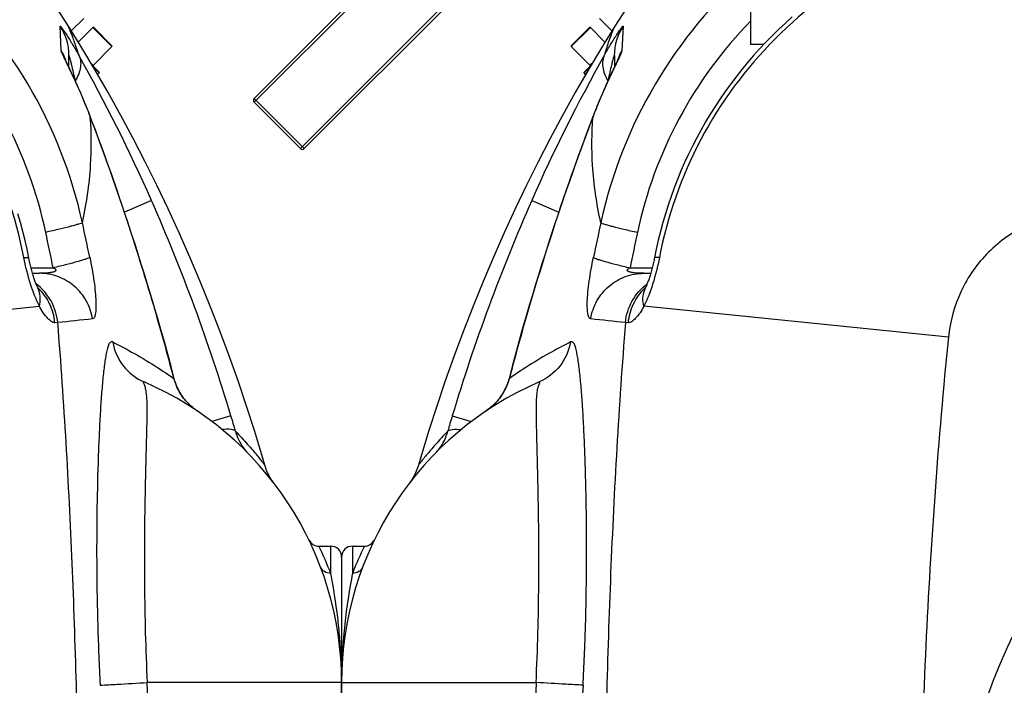
# Model space of a CAD drawing. Units: millimetres. Extents: x -491 to 9512, y 189 to 5142.
# Drawn here: x 2461 to 2822, y 1970 to 2214 of the extents above; entities that cross this region are included whole.
import ezdxf

# ---------------------------------------------------------------- set-up
doc = ezdxf.new("R2010")
doc.units = ezdxf.units.MM
doc.header["$LTSCALE"] = 10
doc.layers.add('BEZUGSACHSEN', color=7, linetype='Continuous')
doc.layers.add('RUNDUNGEN', color=7, linetype='Continuous')

# ---------------------------------------------------------------- blocks, each defined once
blk = doc.blocks.new('Bioreaktor-2-1 Oben')
at = {"color": 7, "linetype": 'Continuous'}
for p, q in [((-1518.74, 1428.89), (-1518.74, 1461.17)), ((-1569.62, 1433.9), (-1574.18, 1438.46)), ((-777.87, 1433.9), (-773.31, 1438.46)), ((-1572.18, 1429.75), (-1577.54, 1435.11)), ((-775.31, 1429.75), (-769.95, 1435.11)), ((-1577.65, 1421.22), (-1584.54, 1428.11)), ((-1513.98, 1428.89), (-1518.74, 1428.89)), ((-769.84, 1421.22), (-762.95, 1428.11)), ((-1579.27, 1417.89), (-1579.84, 1418.46)), ((-768.22, 1417.89), (-767.65, 1418.46))]:
    blk.add_line(p, q, dxfattribs=at)
for points in [[(-1568.54, 1435.65), (-1573.44, 1427.71), (-1578.32, 1419.54), (-1583.08, 1411.27), (-1587.73, 1402.92), (-1592.26, 1394.47), (-1596.68, 1385.93), (-1600.97, 1377.31), (-1605.14, 1368.6), (-1609.19, 1359.82), (-1613.1, 1350.96), (-1616.9, 1342.02), (-1620.56, 1333.02), (-1624.09, 1323.94), (-1627.48, 1314.8), (-1630.74, 1305.6), (-1633.87, 1296.34), (-1636.86, 1287.03), (-1639.7, 1277.66), (-1640.56, 1274.73)], [(-706.93, 1274.73), (-707.78, 1277.66), (-710.63, 1287.02), (-713.62, 1296.33), (-716.74, 1305.59), (-720, 1314.79), (-723.4, 1323.93), (-726.93, 1333.01), (-730.59, 1342.01), (-734.38, 1350.95), (-738.3, 1359.81), (-742.34, 1368.6), (-746.51, 1377.3), (-750.81, 1385.92), (-755.22, 1394.46), (-759.75, 1402.91), (-764.4, 1411.27), (-769.17, 1419.53), (-774.04, 1427.7), (-778.95, 1435.65)]]:
    blk.add_lwpolyline(points, dxfattribs=at)
at = {"layer": 'BEZUGSACHSEN', "color": 7, "linetype": 'Continuous'}
for p, q in [((-1664.74, 1245.03), (-1660.37, 1245.03)), ((-687.12, 1245.03), (-682.74, 1245.03)), ((-1668.74, 1186.77), (-1668.74, 1195.03)), ((-678.74, 1195.03), (-678.74, 1186.77))]:
    blk.add_line(p, q, dxfattribs=at)
at = {"layer": 'RUNDUNGEN', "color": 9, "linetype": 'Continuous'}
for p, q in [((-1625.85, 1482.68), (-1700.81, 1407.72)), ((-1683.84, 1390.75), (-1608.88, 1465.71)), ((-1577.54, 1435.11), (-1584.54, 1428.11)), ((-1565.54, 1435.67), (-1565.95, 1426.61)), ((-781.54, 1426.61), (-781.95, 1435.67)), ((-762.95, 1428.11), (-769.95, 1435.11)), ((-1567.45, 1423.11), (-1567.49, 1423.02)), ((-779.92, 1423.17), (-779.91, 1423.16)), ((-1577.65, 1420.65), (-1579.84, 1418.46)), ((-1577.65, 1421.22), (-1576.82, 1422.06)), ((-770.67, 1422.06), (-769.84, 1421.22)), ((-767.65, 1418.46), (-769.84, 1420.65)), ((-1700.81, 1409.14), (-1682.42, 1390.75)), ((-1576.55, 1402.52), (-1576.68, 1402.17)), ((-1576.58, 1402.18), (-1576.55, 1402.52)), ((-770.91, 1402.18), (-770.94, 1402.52)), ((-770.81, 1402.17), (-770.94, 1402.52)), ((-1599.03, 1371.74), (-1589.15, 1367.38)), ((-748.46, 1371.74), (-758.34, 1367.38)), ((-1562.96, 1347.02), (-1554.85, 1347.02)), ((-792.64, 1347.02), (-784.53, 1347.02)), ((-1599.83, 1333.2), (-1599.92, 1333.22)), ((-1446.24, 1321.62), (-1557.9, 1332.94)), ((-901.25, 1321.62), (-789.59, 1332.94)), ((-747.66, 1333.2), (-747.57, 1333.22)), ((-1563.6, 1326.93), (-1564.67, 1326.95)), ((-782.82, 1326.95), (-783.89, 1326.93)), ((-1607.24, 1306.45), (-1607.36, 1306.48)), ((-740.25, 1306.45), (-740.13, 1306.48)), ((-1610.91, 1299.14), (-1610.93, 1299.16)), ((-736.58, 1299.14), (-736.56, 1299.16)), ((-1628.17, 1292.78), (-1621.2, 1290.68)), ((-719.32, 1292.78), (-726.3, 1290.68)), ((-1664.74, 1245.03), (-1664.74, 1235.11)), ((-682.74, 1235.11), (-682.74, 1245.03)), ((-1668.74, 1195.03), (-1597.45, 1195.03)), ((-678.74, 1195.03), (-750.04, 1195.03))]:
    blk.add_line(p, q, dxfattribs=at)
at = {"layer": 'RUNDUNGEN', "color": 7, "linetype": 'Continuous'}
for p, q in [((-1700.81, 1409.14), (-1627.27, 1482.68)), ((-1682.42, 1390.75), (-1608.88, 1464.29)), ((-1574.18, 1438.46), (-1569.62, 1433.9)), ((-1584.54, 1428.39), (-1577.82, 1435.11)), ((-769.95, 1435.11), (-775.31, 1429.75)), ((-762.95, 1428.39), (-769.67, 1435.11)), ((-1584.54, 1428.11), (-1577.65, 1421.22)), ((-1568.74, 1424.82), (-1568.74, 1420.54)), ((-1567.76, 1422.63), (-1567.9, 1422.33)), ((-1567.66, 1422.87), (-1567.76, 1422.63)), ((-1567.6, 1423), (-1567.66, 1422.87)), ((-1567.56, 1423.08), (-1567.6, 1423)), ((-1567.54, 1423.13), (-1567.56, 1423.08)), ((-1567.53, 1423.15), (-1567.54, 1423.13)), ((-779.95, 1423.13), (-779.96, 1423.15)), ((-779.92, 1423.07), (-779.95, 1423.13)), ((-779.88, 1422.98), (-779.92, 1423.07)), ((-779.82, 1422.85), (-779.88, 1422.98)), ((-779.75, 1422.69), (-779.82, 1422.85)), ((-779.62, 1422.4), (-779.75, 1422.69)), ((-778.74, 1420.54), (-778.74, 1424.82)), ((-1579.84, 1418.75), (-1577.23, 1421.36)), ((-1569.04, 1419.93), (-1569.89, 1418.13)), ((-1568.14, 1421.83), (-1568.43, 1421.22)), ((-779.45, 1422.05), (-779.62, 1422.4)), ((-779.19, 1421.49), (-779.45, 1422.05)), ((-777.58, 1418.07), (-779.19, 1421.49)), ((-767.65, 1418.75), (-770.25, 1421.36)), ((-1579.84, 1418.46), (-1579.27, 1417.89)), ((-1571.01, 1415.72), (-1571.42, 1414.82)), ((-1570.62, 1416.56), (-1571.01, 1415.72)), ((-1570.12, 1417.63), (-1570.62, 1416.56)), ((-1569.89, 1418.13), (-1570.12, 1417.63)), ((-777.1, 1417.05), (-777.58, 1418.07)), ((-776.72, 1416.23), (-777.1, 1417.05)), ((-776.32, 1415.37), (-776.72, 1416.23)), ((-776.05, 1414.77), (-776.32, 1415.37)), ((-1572.57, 1412.25), (-1572.87, 1411.56)), ((-1572.27, 1412.92), (-1572.57, 1412.25)), ((-1571.98, 1413.57), (-1572.27, 1412.92)), ((-1571.7, 1414.21), (-1571.98, 1413.57)), ((-1571.42, 1414.82), (-1571.7, 1414.21)), ((-775.77, 1414.15), (-776.05, 1414.77)), ((-775.48, 1413.52), (-775.77, 1414.15)), ((-775.19, 1412.87), (-775.48, 1413.52)), ((-774.9, 1412.2), (-775.19, 1412.87)), ((-774.59, 1411.51), (-774.9, 1412.2)), ((-1574.13, 1408.64), (-1574.45, 1407.87)), ((-1573.81, 1409.39), (-1574.13, 1408.64)), ((-1573.49, 1410.13), (-1573.81, 1409.39)), ((-1573.18, 1410.85), (-1573.49, 1410.13)), ((-1572.87, 1411.56), (-1573.18, 1410.85)), ((-774.29, 1410.81), (-774.59, 1411.51)), ((-773.98, 1410.09), (-774.29, 1410.81)), ((-773.66, 1409.35), (-773.98, 1410.09)), ((-773.35, 1408.6), (-773.66, 1409.35)), ((-1683.84, 1390.75), (-1700.81, 1407.72)), ((-1576.58, 1402.53), (-1577.54, 1400.01)), ((-770.78, 1402.19), (-771.05, 1402.9)), ((-1557.9, 1345.03), (-1555.4, 1345.03)), ((-792.09, 1345.03), (-789.59, 1345.03)), ((-1642.81, 1269.71), (-1643.15, 1269.18)), ((-1668.74, 1241.03), (-1668.74, 1181.23)), ((-678.74, 1241.03), (-678.74, 1175.03))]:
    blk.add_line(p, q, dxfattribs=at)
for points in [[(-1503.53, 1438.98), (-1506.02, 1436.75), (-1508.45, 1434.47), (-1510.84, 1432.13), (-1513.18, 1429.74), (-1515.46, 1427.31), (-1517.69, 1424.83), (-1519.87, 1422.29), (-1522, 1419.72), (-1524.07, 1417.1), (-1526.08, 1414.43), (-1528.04, 1411.72), (-1529.94, 1408.97), (-1531.78, 1406.18), (-1533.56, 1403.36), (-1535.28, 1400.49), (-1536.94, 1397.59), (-1538.54, 1394.65), (-1540.07, 1391.68), (-1541.55, 1388.67), (-1542.95, 1385.64), (-1544.3, 1382.57), (-1545.58, 1379.47), (-1546.79, 1376.35), (-1547.94, 1373.2), (-1549.02, 1370.03), (-1550.03, 1366.83), (-1550.97, 1363.61), (-1551.85, 1360.38), (-1552.65, 1357.12), (-1553.39, 1353.84), (-1554.03, 1350.7)], [(-793.46, 1350.7), (-794.1, 1353.83), (-794.83, 1357.11), (-795.64, 1360.36), (-796.52, 1363.6), (-797.46, 1366.82)], [(-1568.43, 1421.22), (-1568.85, 1420.32), (-1569.04, 1419.93)], [(-1567.9, 1422.33), (-1568.08, 1421.96), (-1568.14, 1421.83)], [(-771.05, 1402.9), (-771.22, 1403.33), (-771.39, 1403.76), (-771.55, 1404.19), (-771.72, 1404.61), (-771.88, 1405.02), (-772.05, 1405.43), (-772.21, 1405.84), (-772.38, 1406.25), (-772.54, 1406.65), (-772.7, 1407.05), (-772.86, 1407.44), (-773.03, 1407.83), (-773.35, 1408.6)], [(-1574.45, 1407.87), (-1574.61, 1407.47), (-1574.77, 1407.08), (-1574.94, 1406.68), (-1575.1, 1406.28), (-1575.27, 1405.87), (-1575.43, 1405.46), (-1575.6, 1405.05), (-1575.76, 1404.63), (-1575.93, 1404.21), (-1576.1, 1403.78), (-1576.26, 1403.35), (-1576.43, 1402.92), (-1576.58, 1402.53)], [(-747.57, 1333.22), (-748.7, 1337.02), (-749.87, 1340.9), (-751.04, 1344.71), (-752.2, 1348.43), (-753.35, 1352.08), (-754.49, 1355.65), (-755.62, 1359.15), (-756.74, 1362.57), (-757.84, 1365.91), (-758.94, 1369.18), (-760.02, 1372.37), (-761.09, 1375.48), (-762.15, 1378.51), (-763.18, 1381.47), (-764.21, 1384.35), (-765.21, 1387.16), (-766.2, 1389.88), (-767.17, 1392.53), (-768.12, 1395.1), (-769.04, 1397.59), (-769.95, 1399.99), (-770.78, 1402.19)], [(-1577.54, 1400.01), (-1578.44, 1397.6), (-1579.37, 1395.11), (-1580.32, 1392.54), (-1581.29, 1389.9), (-1582.27, 1387.17), (-1583.28, 1384.37), (-1584.3, 1381.49), (-1585.34, 1378.53), (-1586.39, 1375.49), (-1587.46, 1372.38), (-1588.55, 1369.19), (-1589.64, 1365.92), (-1590.75, 1362.58), (-1591.87, 1359.16), (-1593, 1355.67), (-1594.14, 1352.09), (-1595.29, 1348.45), (-1596.45, 1344.72), (-1597.61, 1340.92), (-1598.79, 1337.04), (-1599.92, 1333.22)], [(-1554.03, 1350.7), (-1554.08, 1350.43), (-1554.18, 1349.93), (-1554.29, 1349.43), (-1554.39, 1348.93), (-1554.51, 1348.44), (-1554.62, 1347.95), (-1554.74, 1347.46), (-1554.86, 1346.98), (-1554.99, 1346.51), (-1555.11, 1346.04), (-1555.24, 1345.58), (-1555.37, 1345.13), (-1555.5, 1344.69), (-1555.63, 1344.26), (-1555.76, 1343.84), (-1555.89, 1343.44), (-1556.02, 1343.05), (-1556.15, 1342.67), (-1556.28, 1342.3), (-1556.41, 1341.96), (-1556.53, 1341.63), (-1556.65, 1341.31), (-1556.77, 1341.01), (-1556.88, 1340.73), (-1556.99, 1340.47), (-1557.09, 1340.22), (-1557.19, 1339.99), (-1557.29, 1339.78), (-1557.37, 1339.59), (-1557.41, 1339.51)], [(-790.08, 1339.51), (-790.11, 1339.58), (-790.2, 1339.77), (-790.29, 1339.98), (-790.39, 1340.21), (-790.5, 1340.45), (-790.61, 1340.72), (-790.72, 1341), (-790.83, 1341.3), (-790.95, 1341.61), (-791.08, 1341.94), (-791.2, 1342.29), (-791.33, 1342.65), (-791.46, 1343.03), (-791.59, 1343.42), (-791.72, 1343.83), (-791.85, 1344.24), (-791.99, 1344.67), (-792.12, 1345.11), (-792.24, 1345.56), (-792.37, 1346.02), (-792.5, 1346.49), (-792.62, 1346.96), (-792.74, 1347.44), (-792.86, 1347.93), (-792.98, 1348.42), (-793.09, 1348.91), (-793.2, 1349.41), (-793.3, 1349.91), (-793.41, 1350.41), (-793.46, 1350.7)], [(-1557.41, 1339.51), (-1557.44, 1339.44), (-1557.51, 1339.3), (-1557.57, 1339.17), (-1557.63, 1339.07), (-1557.67, 1338.98), (-1557.71, 1338.9), (-1557.75, 1338.84), (-1557.77, 1338.8), (-1557.79, 1338.77), (-1557.8, 1338.76)], [(-789.69, 1338.76), (-789.69, 1338.75), (-789.69, 1338.75), (-789.7, 1338.77), (-789.72, 1338.8), (-789.74, 1338.84), (-789.77, 1338.9), (-789.81, 1338.97), (-789.86, 1339.06), (-789.91, 1339.17), (-789.98, 1339.29), (-790.04, 1339.43), (-790.08, 1339.51)], [(-1599.92, 1333.22), (-1601.19, 1328.9), (-1602.48, 1324.4), (-1603.75, 1319.9), (-1604.99, 1315.39), (-1606.2, 1310.87), (-1607.36, 1306.48)], [(-740.13, 1306.48), (-741.28, 1310.85), (-742.5, 1315.38), (-743.74, 1319.89), (-745.01, 1324.39), (-746.3, 1328.88), (-747.57, 1333.22)], [(-1607.36, 1306.48), (-1607.51, 1305.93), (-1607.72, 1305.26), (-1607.95, 1304.6), (-1608.2, 1303.95), (-1608.47, 1303.3), (-1608.77, 1302.66), (-1609.09, 1302.04), (-1609.43, 1301.42), (-1609.79, 1300.81), (-1610.18, 1300.22), (-1610.58, 1299.63), (-1610.93, 1299.16)], [(-736.56, 1299.16), (-736.9, 1299.63), (-737.31, 1300.21), (-737.69, 1300.8), (-738.05, 1301.41), (-738.4, 1302.03), (-738.71, 1302.66), (-739.01, 1303.29), (-739.29, 1303.94), (-739.54, 1304.59), (-739.77, 1305.25), (-739.98, 1305.92), (-740.13, 1306.48)], [(-1610.93, 1299.16), (-1611.12, 1298.92), (-1611.42, 1298.55), (-1611.73, 1298.18), (-1612.06, 1297.81), (-1612.41, 1297.44), (-1612.77, 1297.07), (-1613.14, 1296.71), (-1613.53, 1296.35), (-1613.93, 1295.99), (-1614.35, 1295.64), (-1614.78, 1295.3), (-1615.23, 1294.96), (-1615.69, 1294.62), (-1616.05, 1294.38)], [(-731.44, 1294.38), (-731.79, 1294.61), (-732.25, 1294.95), (-732.7, 1295.29), (-733.13, 1295.63), (-733.55, 1295.98), (-733.95, 1296.34), (-734.34, 1296.7), (-734.71, 1297.06), (-735.07, 1297.43), (-735.42, 1297.8), (-735.75, 1298.17), (-736.06, 1298.54), (-736.36, 1298.91), (-736.56, 1299.16)], [(-1640.56, 1274.73), (-1640.7, 1274.28), (-1640.9, 1273.68), (-1641.12, 1273.09), (-1641.36, 1272.51), (-1641.61, 1271.93), (-1641.88, 1271.36), (-1642.18, 1270.8), (-1642.48, 1270.25), (-1642.81, 1269.71)], [(-704.34, 1269.18), (-704.68, 1269.71), (-705.01, 1270.25), (-705.31, 1270.8), (-705.61, 1271.36), (-705.88, 1271.93), (-706.13, 1272.51), (-706.37, 1273.09), (-706.59, 1273.68), (-706.79, 1274.28), (-706.93, 1274.73)], [(-1643.15, 1269.18), (-1643.51, 1268.66), (-1643.89, 1268.16)], [(-703.6, 1268.16), (-703.98, 1268.66), (-704.34, 1269.18)]]:
    blk.add_lwpolyline(points, dxfattribs=at)
at = {"layer": 'RUNDUNGEN', "color": 9, "linetype": 'Continuous'}
blk.add_circle((-1173.74, 1095.03), 275, dxfattribs=at)
at = {"layer": 'RUNDUNGEN', "color": 7, "linetype": 'Continuous'}
for centre, radius, start, end in [((-1422.88, 1344.17), 172, 122.1318, 147.8682), ((-924.6, 1344.17), 172, 32.1318, 57.8682), ((-1577.68, 1434.97), 0.2, 45, 135), ((-769.81, 1434.97), 0.2, 45, 135), ((-1584.4, 1428.25), 0.2, 135, 225), ((-763.09, 1428.25), 0.2, 315, 45), ((-1577.79, 1421.08), 0.2, 315, 45), ((-769.7, 1421.08), 0.2, 135, 225), ((-1579.7, 1418.61), 0.2, 135, 225), ((-767.79, 1418.61), 0.2, 315, 45), ((-1700.1, 1408.43), 1, 135, 225), ((-1683.13, 1391.46), 1, 225, 315), ((-1548.74, 1195.03), 120, 113.3578, 180), ((-798.74, 1195.03), 120, 0, 66.6422), ((-1660.37, 1249.03), 4, 270, 334.1511), ((-687.12, 1249.03), 4, 205.8488, 270), ((-1664.74, 1241.03), 4, 90, 180), ((-682.74, 1241.03), 4, 0, 90)]:
    blk.add_arc(centre, radius, start, end, dxfattribs=at)
at = {"layer": 'RUNDUNGEN', "color": 9, "linetype": 'Continuous'}
for centre, radius, start, end in [((-1405.59, 1326.86), 172.06, 131.123, 167.6957), ((-941.9, 1326.86), 172.06, 12.3043, 48.877), ((-1405.92, 1327.2), 157.79, 135.65, 167.9902), ((-941.57, 1327.2), 157.79, 12.0098, 44.35), ((-1548.78, 1424.82), 19.97, 147.0906, 179.9982), ((-798.71, 1424.82), 19.97, 0.0018, 32.9095), ((-1548.84, 1416.42), 19.92, 149.2328, 160.1906), ((-798.65, 1416.42), 19.92, 19.8094, 30.7672), ((-1037.78, 1124.08), 613.46, 150.61886, 156.18904), ((-1548.89, 1416.45), 19.85, 160.2049, 161.6081), ((-798.6, 1416.45), 19.85, 18.3921, 19.7629), ((-1311.59, 1123.13), 615.56, 23.82048, 29.37162), ((-1574.55, 1401.36), 2.31, 149.8995, 159.1307), ((-772.94, 1401.36), 2.31, 20.8693, 30.1005), ((-972.75, 1095.72), 684.4, 156.21518, 163.26597), ((-1374.74, 1095.72), 684.4, 16.73403, 23.78482), ((543.58, 907.28), 2165.88, 167.83923, 168.18099), ((-2891.07, 907.28), 2165.88, 11.81901, 12.16076), ((-191.59, 1068.95), 1399.28, 167.99347, 168.53791), ((-2155.9, 1068.95), 1399.28, 11.46208, 12.00653), ((-1543.86, 1325.39), 19.72, 132.787, 133.8251), ((-803.63, 1325.39), 19.72, 46.1745, 47.2129), ((-1549.55, 1335.84), 8.67, 159.1719, 160.5206), ((-1549.58, 1335.86), 8.64, 154.9815, 159.1721), ((-797.9, 1335.86), 8.64, 20.8278, 25.0184), ((-797.94, 1335.84), 8.67, 19.4793, 20.8281), ((-794.47, 1095.7), 839.65, 163.56957, 165.46356), ((-1553.02, 1095.7), 839.65, 14.53644, 16.43043), ((-2124.45, -3904.53), 5261.35, 83.89238, 84.03199), ((-290.84, -3263.5), 4616.74, 95.95826, 96.11737), ((-1330.65, 1203.24), 310.71, 163.2503, 164.3234), ((-1629.57, 1314.33), 24.11, 304.1135, 305.3975), ((-1629.47, 1314.2), 23.95, 305.3982, 306.1423), ((-1629.42, 1314.14), 23.86, 306.1424, 306.7332), ((-1629.36, 1314.05), 23.76, 306.7326, 307.7548), ((-1629.28, 1313.95), 23.63, 307.7555, 307.9376), ((-1016.84, 1203.24), 310.71, 15.6766, 16.7497), ((-1553.6, 1192), 119.21, 153.5874, 158.7991), ((-793.8, 1192.03), 119.12, 21.1988, 26.4147), ((-1469.51, 1195.14), 199.23, 175.2621, 180.0326), ((-879.59, 1195.07), 200.85, 359.9866, 4.7187), ((785.3, 1093.12), 2384.92, 177.551, 178.80091), ((253.53, 1092.96), 1836.53, 176.84576, 178.44412), ((-3133.58, 1093.09), 2385.72, 1.21891, 2.44889)]:
    blk.add_arc(centre, radius, start, end, dxfattribs=at)
for points, knots in [([(-1429.52, 1473.49), (-1444.54, 1470.62), (-1473.92, 1460.33), (-1511.37, 1432.65), (-1539.04, 1395.2), (-1549.34, 1365.82), (-1552.21, 1350.8)], [0, 0, 0, 0, 0.249892, 0.5, 0.750108, 1, 1, 1, 1]), ([(-795.28, 1350.8), (-798.15, 1365.82), (-808.45, 1395.2), (-836.12, 1432.65), (-873.57, 1460.33), (-902.95, 1470.62), (-917.97, 1473.49)], [0, 0, 0, 0, 0.249892, 0.5, 0.750108, 1, 1, 1, 1]), ([(-1572.34, 1425.05), (-1571.55, 1426.45), (-1570.38, 1428.47), (-1568.81, 1431), (-1567.79, 1432.59), (-1566.9, 1433.92), (-1566.31, 1434.77), (-1565.88, 1435.33), (-1565.77, 1435.49), (-1565.54, 1435.73), (-1565.54, 1435.67)], [0, 0, 0, 0, 0.382268, 0.553511, 0.705746, 0.833124, 0.928765, 0.962491, 0.985822, 1, 1, 1, 1]), ([(-1572.34, 1425.05), (-1571.87, 1426.62), (-1571, 1429.29), (-1569.79, 1432.59), (-1568.99, 1434.55), (-1568.64, 1435.43), (-1568.54, 1435.65)], [0, 0, 0, 0, 0.43557, 0.74817, 0.936772, 1, 1, 1, 1]), ([(-781.95, 1435.67), (-781.95, 1435.73), (-781.72, 1435.49), (-781.61, 1435.33), (-781.18, 1434.77), (-780.59, 1433.92), (-779.7, 1432.59), (-778.68, 1431), (-777.11, 1428.47), (-775.94, 1426.45), (-775.15, 1425.05)], [0, 0, 0, 0, 0.014179, 0.03751, 0.071238, 0.166882, 0.29426, 0.446495, 0.61774, 1, 1, 1, 1]), ([(-775.15, 1425.05), (-775.4, 1425.89), (-775.89, 1427.45), (-776.62, 1429.61), (-777.28, 1431.43), (-777.84, 1432.91), (-778.25, 1433.94), (-778.51, 1434.59), (-778.66, 1434.96), (-778.79, 1435.25), (-778.87, 1435.46), (-778.93, 1435.57), (-778.94, 1435.64), (-778.95, 1435.65)], [0, 0, 0, 0, 0.233155, 0.435631, 0.607364, 0.748249, 0.858126, 0.901385, 0.936828, 0.964434, 0.984181, 0.996042, 1, 1, 1, 1]), ([(-1565.95, 1426.61), (-1565.95, 1426.46), (-1566.11, 1426.06), (-1566.41, 1425.32), (-1566.88, 1424.3), (-1567.25, 1423.53), (-1567.45, 1423.11)], [0, 0, 0, 0, 0.116741, 0.33144, 0.630926, 1, 1, 1, 1]), ([(-780.04, 1423.11), (-780.24, 1423.53), (-780.61, 1424.3), (-781.08, 1425.32), (-781.38, 1426.06), (-781.54, 1426.46), (-781.54, 1426.61)], [0, 0, 0, 0, 0.36908, 0.668566, 0.883262, 1, 1, 1, 1]), ([(-1567.49, 1423.02), (-1568.97, 1419.95), (-1572.21, 1413.22), (-1575.1, 1406.32), (-1576.55, 1402.52)], [0, 0, 0, 0, 0.456001, 1, 1, 1, 1]), ([(-1572.34, 1425.05), (-1572.66, 1424.41), (-1573.11, 1422.96), (-1573.07, 1420.58), (-1572.39, 1418.05), (-1571.57, 1416.4), (-1571.07, 1415.58)], [0, 0, 0, 0, 0.216303, 0.449465, 0.709355, 1, 1, 1, 1]), ([(-1570.92, 1415.92), (-1570.71, 1416.86), (-1570.31, 1418.69), (-1569.77, 1420.99), (-1569.38, 1422.6), (-1569.05, 1423.83), (-1568.98, 1424.16), (-1568.74, 1424.9), (-1568.74, 1424.82)], [0, 0, 0, 0, 0.315638, 0.617538, 0.75769, 0.882385, 0.974451, 1, 1, 1, 1]), ([(-770.94, 1402.52), (-772.4, 1406.34), (-775.3, 1413.27), (-778.56, 1420.03), (-780.04, 1423.11)], [0, 0, 0, 0, 0.544725, 1, 1, 1, 1]), ([(-778.74, 1424.82), (-778.74, 1424.9), (-778.51, 1424.16), (-778.44, 1423.83), (-778.11, 1422.6), (-777.72, 1420.99), (-777.18, 1418.69), (-776.77, 1416.86), (-776.57, 1415.92)], [0, 0, 0, 0, 0.025557, 0.117633, 0.24233, 0.382481, 0.684377, 1, 1, 1, 1]), ([(-775.15, 1425.05), (-774.83, 1424.41), (-774.38, 1422.96), (-774.42, 1420.58), (-775.1, 1418.05), (-775.92, 1416.4), (-776.42, 1415.58)], [0, 0, 0, 0, 0.216303, 0.449465, 0.709356, 1, 1, 1, 1]), ([(-1576.68, 1402.17), (-1578.79, 1396.64), (-1587.17, 1373.88), (-1594.65, 1350.78), (-1599.83, 1333.2)], [0, 0, 0, 0, 0.244144, 1, 1, 1, 1]), ([(-1573.7, 1363.53), (-1575.22, 1370.49), (-1577.1, 1383.36), (-1577.04, 1396.37), (-1576.58, 1402.18)], [0, 0, 0, 0, 0.549797, 1, 1, 1, 1]), ([(-773.79, 1363.53), (-772.27, 1370.49), (-770.39, 1383.36), (-770.45, 1396.36), (-770.91, 1402.18)], [0, 0, 0, 0, 0.549792, 1, 1, 1, 1]), ([(-747.66, 1333.2), (-749.39, 1339.09), (-756.46, 1362.3), (-764.38, 1385.24), (-770.81, 1402.17)], [0, 0, 0, 0, 0.253376, 1, 1, 1, 1]), ([(-1400.33, 1367.52), (-1406.14, 1366.93), (-1417.64, 1363.76), (-1432.22, 1353.5), (-1442.48, 1338.92), (-1445.65, 1327.42), (-1446.24, 1321.62)], [0, 0, 0, 0, 0.250015, 0.5, 0.749985, 1, 1, 1, 1]), ([(-1573.7, 1363.53), (-1573.54, 1363.45), (-1573.08, 1363.28), (-1572.2, 1363), (-1570.94, 1362.65), (-1568.61, 1362.03), (-1565.01, 1361.14), (-1561.94, 1360.42), (-1560.26, 1360.04)], [0, 0, 0, 0, 0.038367, 0.105447, 0.200018, 0.320162, 0.626778, 1, 1, 1, 1]), ([(-773.79, 1363.53), (-773.95, 1363.45), (-774.41, 1363.28), (-775.29, 1363), (-776.55, 1362.65), (-778.88, 1362.03), (-782.48, 1361.14), (-785.55, 1360.42), (-787.23, 1360.04)], [0, 0, 0, 0, 0.038366, 0.105447, 0.200017, 0.320162, 0.626778, 1, 1, 1, 1]), ([(-1577.42, 1328.3), (-1577.66, 1328.32), (-1578.01, 1328.7), (-1578.26, 1329.32), (-1578.53, 1330.4), (-1578.68, 1332.24), (-1578.67, 1334.97), (-1578.42, 1338.36), (-1577.76, 1343.76), (-1576.99, 1347.99), (-1576.38, 1350.89)], [0, 0, 0, 0, 0.031845, 0.056369, 0.088247, 0.175597, 0.294647, 0.442967, 0.61532, 1, 1, 1, 1]), ([(-1576.38, 1350.89), (-1576.23, 1350.77), (-1575.76, 1350.55), (-1574.87, 1350.2), (-1573.61, 1349.79), (-1571.28, 1349.09), (-1567.7, 1348.14), (-1564.64, 1347.41), (-1562.96, 1347.02)], [0, 0, 0, 0, 0.041225, 0.109998, 0.205398, 0.325629, 0.630504, 1, 1, 1, 1]), ([(-1552.21, 1350.8), (-1552.84, 1347.5), (-1554.37, 1341.41), (-1556.62, 1335.54), (-1557.9, 1332.94)], [0, 0, 0, 0, 0.536749, 1, 1, 1, 1]), ([(-1552.21, 1350.8), (-1552.46, 1350.82), (-1552.91, 1350.85), (-1553.49, 1350.85), (-1553.82, 1350.82), (-1554.02, 1350.75), (-1554.03, 1350.7)], [0, 0, 0, 0, 0.417714, 0.722518, 0.913327, 1, 1, 1, 1]), ([(-795.28, 1350.8), (-795.03, 1350.82), (-794.58, 1350.85), (-794, 1350.85), (-793.67, 1350.82), (-793.47, 1350.75), (-793.46, 1350.7)], [0, 0, 0, 0, 0.417714, 0.722518, 0.913327, 1, 1, 1, 1]), ([(-789.59, 1332.94), (-790.87, 1335.54), (-793.12, 1341.41), (-794.65, 1347.5), (-795.28, 1350.8)], [0, 0, 0, 0, 0.463251, 1, 1, 1, 1]), ([(-771.11, 1350.89), (-771.26, 1350.77), (-771.73, 1350.55), (-772.62, 1350.2), (-773.88, 1349.79), (-776.21, 1349.09), (-779.79, 1348.14), (-782.85, 1347.41), (-784.53, 1347.02)], [0, 0, 0, 0, 0.041225, 0.109998, 0.205398, 0.325629, 0.630504, 1, 1, 1, 1]), ([(-771.11, 1350.89), (-770.5, 1347.99), (-769.73, 1343.76), (-769.07, 1338.36), (-768.82, 1334.97), (-768.81, 1332.24), (-768.96, 1330.4), (-769.23, 1329.32), (-769.48, 1328.7), (-769.83, 1328.32), (-770.07, 1328.3)], [0, 0, 0, 0, 0.38468, 0.557033, 0.705353, 0.824403, 0.911753, 0.943631, 0.968155, 1, 1, 1, 1]), ([(-1557.9, 1345.03), (-1558.55, 1345.03), (-1559.53, 1345.05), (-1560.82, 1345.13), (-1561.63, 1345.22), (-1562.26, 1345.31), (-1562.72, 1345.4), (-1563.18, 1345.52), (-1563.54, 1345.66), (-1563.81, 1345.81), (-1563.98, 1345.97), (-1564.05, 1346.23), (-1563.89, 1346.46), (-1563.68, 1346.63), (-1563.37, 1346.83), (-1563.12, 1346.95), (-1562.96, 1347.02)], [0, 0, 0, 0, 0.25029, 0.374428, 0.497588, 0.55867, 0.619284, 0.679245, 0.7382, 0.767177, 0.795848, 0.825786, 0.860337, 0.89584, 0.930947, 1, 1, 1, 1]), ([(-784.53, 1347.02), (-784.36, 1346.95), (-784.12, 1346.83), (-783.81, 1346.63), (-783.6, 1346.46), (-783.44, 1346.23), (-783.51, 1345.97), (-783.68, 1345.81), (-783.95, 1345.66), (-784.31, 1345.52), (-784.77, 1345.4), (-785.23, 1345.31), (-785.86, 1345.22), (-786.66, 1345.13), (-787.96, 1345.05), (-788.94, 1345.03), (-789.59, 1345.03)], [0, 0, 0, 0, 0.069053, 0.104158, 0.139653, 0.174155, 0.20415, 0.232817, 0.261794, 0.320749, 0.380711, 0.441326, 0.502408, 0.625569, 0.749708, 1, 1, 1, 1]), ([(-1577.42, 1328.3), (-1577.04, 1330.6), (-1575.47, 1335.09), (-1570.97, 1340.59), (-1564.87, 1344.19), (-1560.2, 1345.03), (-1557.9, 1345.03)], [0, 0, 0, 0, 0.2512, 0.501608, 0.751104, 1, 1, 1, 1]), ([(-770.07, 1328.3), (-770.45, 1330.6), (-772.02, 1335.09), (-776.52, 1340.59), (-782.62, 1344.19), (-787.29, 1345.03), (-789.59, 1345.03)], [0, 0, 0, 0, 0.2512, 0.501608, 0.751104, 1, 1, 1, 1]), ([(-1564.67, 1326.95), (-1564.4, 1329.72), (-1562.71, 1335.18), (-1558.93, 1339.49), (-1556.72, 1341.14)], [0, 0, 0, 0, 0.501199, 1, 1, 1, 1]), ([(-1563.6, 1326.93), (-1563.37, 1329.31), (-1562.08, 1334.01), (-1559.22, 1337.97), (-1557.51, 1339.61)], [0, 0, 0, 0, 0.50158, 1, 1, 1, 1]), ([(-782.82, 1326.95), (-783.09, 1329.72), (-784.78, 1335.18), (-788.56, 1339.49), (-790.77, 1341.14)], [0, 0, 0, 0, 0.501199, 1, 1, 1, 1]), ([(-783.89, 1326.93), (-784.12, 1329.31), (-785.41, 1334.01), (-788.27, 1337.97), (-789.98, 1339.61)], [0, 0, 0, 0, 0.50158, 1, 1, 1, 1]), ([(-1557.9, 1332.94), (-1558.14, 1333.92), (-1558.39, 1335.88), (-1558.04, 1337.84), (-1557.73, 1338.73)], [0, 0, 0, 0, 0.516448, 1, 1, 1, 1]), ([(-789.59, 1332.94), (-789.35, 1333.92), (-789.1, 1335.88), (-789.45, 1337.84), (-789.76, 1338.73)], [0, 0, 0, 0, 0.516448, 1, 1, 1, 1]), ([(-1557.9, 1332.94), (-1558.77, 1331.32), (-1560.1, 1329.22), (-1562.22, 1327.33), (-1563.19, 1326.93), (-1563.6, 1326.93)], [0, 0, 0, 0, 0.648897, 0.857701, 1, 1, 1, 1]), ([(-783.89, 1326.93), (-784.3, 1326.93), (-785.27, 1327.33), (-787.39, 1329.22), (-788.72, 1331.32), (-789.59, 1332.94)], [0, 0, 0, 0, 0.142299, 0.351103, 1, 1, 1, 1]), ([(-1564.67, 1326.95), (-1567.12, 1296.38), (-1570.58, 1235.04), (-1572.1, 1173.63), (-1572.49, 1142.88)], [0, 0, 0, 0, 0.49932, 1, 1, 1, 1]), ([(-775.1, 1150.01), (-775.53, 1179.57), (-777.09, 1238.6), (-780.47, 1297.56), (-782.82, 1326.95)], [0, 0, 0, 0, 0.50067, 1, 1, 1, 1]), ([(-1446.24, 1321.62), (-1450.05, 1283.99), (-1455.41, 1208.49), (-1457.99, 1095.03), (-1455.41, 981.56), (-1450.05, 906.06), (-1446.24, 868.44)], [0, 0, 0, 0, 0.249996, 0.5, 0.750004, 1, 1, 1, 1]), ([(-1584.8, 1319.85), (-1586.78, 1318.86), (-1594.5, 1314.81), (-1601.93, 1310.2), (-1607.24, 1306.45)], [0, 0, 0, 0, 0.25406, 1, 1, 1, 1]), ([(-1584.8, 1319.85), (-1585.36, 1316.68), (-1588.06, 1310.54), (-1593.39, 1306.46), (-1596.32, 1305.19)], [0, 0, 0, 0, 0.50142, 1, 1, 1, 1]), ([(-1580.21, 1194.02), (-1579.82, 1201.24), (-1579.23, 1215.52), (-1578.87, 1236.51), (-1578.94, 1256.43), (-1579.28, 1272.11), (-1579.71, 1283.71), (-1580.09, 1291.54), (-1580.53, 1298.7), (-1580.97, 1304.22), (-1581.37, 1308.24), (-1581.68, 1310.94), (-1582.03, 1313.4), (-1582.4, 1315.59), (-1582.82, 1317.44), (-1583.23, 1318.73), (-1583.65, 1319.49), (-1583.98, 1319.85), (-1584.4, 1320), (-1584.67, 1319.91), (-1584.8, 1319.85)], [0, 0, 0, 0, 0.170614, 0.337176, 0.495287, 0.640619, 0.707186, 0.76902, 0.825632, 0.876514, 0.899623, 0.921049, 0.94065, 0.958205, 0.973336, 0.98539, 0.99001, 0.993655, 0.996694, 1, 1, 1, 1]), ([(-762.69, 1319.85), (-762.82, 1319.91), (-763.09, 1320), (-763.51, 1319.85), (-763.84, 1319.49), (-764.26, 1318.73), (-764.67, 1317.44), (-765.09, 1315.59), (-765.46, 1313.4), (-765.81, 1310.94), (-766.12, 1308.24), (-766.52, 1304.22), (-766.96, 1298.7), (-767.4, 1291.54), (-767.78, 1283.71), (-768.21, 1272.11), (-768.55, 1256.43), (-768.62, 1236.51), (-768.26, 1215.52), (-767.67, 1201.24), (-767.28, 1194.02)], [0, 0, 0, 0, 0.003306, 0.006345, 0.00999, 0.01461, 0.026664, 0.041795, 0.05935, 0.078951, 0.100377, 0.123486, 0.174368, 0.23098, 0.292815, 0.359382, 0.504713, 0.662825, 0.829386, 1, 1, 1, 1]), ([(-762.69, 1319.85), (-760.71, 1318.86), (-752.99, 1314.81), (-745.56, 1310.2), (-740.25, 1306.45)], [0, 0, 0, 0, 0.25406, 1, 1, 1, 1]), ([(-762.69, 1319.85), (-762.13, 1316.68), (-759.43, 1310.54), (-754.1, 1306.46), (-751.17, 1305.19)], [0, 0, 0, 0, 0.50142, 1, 1, 1, 1]), ([(-1607.24, 1306.45), (-1607.43, 1305.79), (-1608.28, 1303.19), (-1609.66, 1300.76), (-1610.91, 1299.14)], [0, 0, 0, 0, 0.250988, 1, 1, 1, 1]), ([(-1597.45, 1195.03), (-1597.15, 1201.09), (-1596.7, 1213.09), (-1596.4, 1230.73), (-1596.4, 1244.99), (-1596.51, 1255.87), (-1596.64, 1263.51), (-1596.79, 1270.75), (-1596.96, 1277.54), (-1597.13, 1283.83), (-1597.25, 1288.74), (-1597.32, 1292.39), (-1597.34, 1294.9), (-1597.31, 1297.25), (-1597.24, 1299.1), (-1597.13, 1300.49), (-1597.02, 1301.47), (-1596.87, 1302.39), (-1596.67, 1303.24), (-1596.47, 1303.91), (-1596.29, 1304.39), (-1596.16, 1304.7), (-1596.07, 1304.93), (-1596.02, 1305.09), (-1596, 1305.17), (-1596.02, 1305.24), (-1596.1, 1305.26), (-1596.2, 1305.24), (-1596.28, 1305.21), (-1596.32, 1305.19)], [0, 0, 0, 0, 0.164556, 0.325282, 0.478336, 0.550838, 0.620071, 0.685618, 0.747073, 0.804041, 0.856125, 0.880206, 0.902904, 0.924154, 0.943882, 0.953151, 0.962006, 0.970432, 0.978395, 0.985807, 0.989224, 0.992333, 0.994942, 0.995959, 0.996724, 0.997257, 0.997817, 0.998708, 1, 1, 1, 1]), ([(-751.17, 1305.19), (-751.21, 1305.21), (-751.29, 1305.24), (-751.39, 1305.26), (-751.47, 1305.24), (-751.49, 1305.17), (-751.47, 1305.09), (-751.42, 1304.93), (-751.33, 1304.7), (-751.2, 1304.39), (-751.02, 1303.91), (-750.82, 1303.24), (-750.62, 1302.39), (-750.47, 1301.47), (-750.36, 1300.49), (-750.25, 1299.1), (-750.18, 1297.25), (-750.15, 1294.9), (-750.17, 1292.39), (-750.24, 1288.74), (-750.36, 1283.83), (-750.53, 1277.54), (-750.7, 1270.75), (-750.85, 1263.51), (-750.98, 1255.87), (-751.09, 1244.99), (-751.09, 1230.73), (-750.79, 1213.09), (-750.34, 1201.09), (-750.04, 1195.03)], [0, 0, 0, 0, 0.001292, 0.002183, 0.002743, 0.003276, 0.004041, 0.005058, 0.007667, 0.010776, 0.014193, 0.021605, 0.029568, 0.037994, 0.046849, 0.056118, 0.075846, 0.097096, 0.119794, 0.143875, 0.195959, 0.252927, 0.314383, 0.379929, 0.449163, 0.521665, 0.674719, 0.835444, 1, 1, 1, 1]), ([(-736.58, 1299.14), (-737.83, 1300.76), (-739.21, 1303.19), (-740.06, 1305.79), (-740.25, 1306.45)], [0, 0, 0, 0, 0.749012, 1, 1, 1, 1]), ([(-1610.91, 1299.14), (-1611.2, 1298.77), (-1612.36, 1297.38), (-1613.7, 1296.14), (-1614.76, 1295.31)], [0, 0, 0, 0, 0.257593, 1, 1, 1, 1]), ([(-731.44, 1294.38), (-731.91, 1294.69), (-733.8, 1296.07), (-735.49, 1297.74), (-736.58, 1299.14)], [0, 0, 0, 0, 0.242204, 1, 1, 1, 1]), ([(-1629.8, 1287.19), (-1630.6, 1286.37), (-1632.11, 1284.76), (-1634.22, 1282.43), (-1636.05, 1280.31), (-1637.6, 1278.47), (-1638.69, 1277.12), (-1639.39, 1276.23), (-1639.81, 1275.7), (-1640.11, 1275.32), (-1640.37, 1274.97), (-1640.45, 1274.89), (-1640.57, 1274.71), (-1640.56, 1274.73)], [0, 0, 0, 0, 0.209297, 0.401226, 0.572528, 0.719694, 0.83912, 0.887347, 0.9274, 0.958932, 0.981674, 0.995404, 1, 1, 1, 1]), ([(-1634.19, 1279.28), (-1633.75, 1279.73), (-1631.76, 1282.02), (-1630.44, 1284.88), (-1629.8, 1287.19)], [0, 0, 0, 0, 0.207953, 1, 1, 1, 1]), ([(-1629.8, 1287.19), (-1629.66, 1287.37), (-1629.12, 1287.65), (-1627.47, 1287.93), (-1626, 1287.86), (-1624.9, 1287.77)], [0, 0, 0, 0, 0.134025, 0.342094, 1, 1, 1, 1]), ([(-717.69, 1287.19), (-717.83, 1287.37), (-718.37, 1287.65), (-720.02, 1287.93), (-721.49, 1287.86), (-722.59, 1287.77)], [0, 0, 0, 0, 0.134025, 0.342094, 1, 1, 1, 1]), ([(-717.69, 1287.19), (-717.45, 1286.32), (-716.46, 1283.45), (-714.79, 1280.8), (-713.3, 1279.28)], [0, 0, 0, 0, 0.298541, 1, 1, 1, 1]), ([(-717.69, 1287.19), (-716.89, 1286.37), (-715.38, 1284.76), (-713.27, 1282.43), (-711.44, 1280.31), (-709.89, 1278.47), (-708.8, 1277.12), (-708.1, 1276.23), (-707.68, 1275.7), (-707.38, 1275.32), (-707.12, 1274.97), (-707.04, 1274.89), (-706.92, 1274.71), (-706.93, 1274.73)], [0, 0, 0, 0, 0.209297, 0.401226, 0.572528, 0.719693, 0.83912, 0.887347, 0.9274, 0.958932, 0.981674, 0.995404, 1, 1, 1, 1]), ([(-1664.74, 1235.11), (-1665.03, 1233.62), (-1666.48, 1225.83), (-1667.54, 1217.97), (-1668.06, 1211.6)], [0, 0, 0, 0, 0.191936, 1, 1, 1, 1]), ([(-1661, 1237.43), (-1661.27, 1236.72), (-1662.35, 1235.44), (-1663.96, 1235.07), (-1664.74, 1235.11)], [0, 0, 0, 0, 0.489213, 1, 1, 1, 1]), ([(-682.74, 1235.11), (-683.53, 1235.07), (-685.14, 1235.44), (-686.22, 1236.72), (-686.49, 1237.43)], [0, 0, 0, 0, 0.510787, 1, 1, 1, 1]), ([(-679.43, 1211.6), (-679.63, 1214.01), (-680.43, 1221.89), (-681.7, 1229.72), (-682.74, 1235.11)], [0, 0, 0, 0, 0.306568, 1, 1, 1, 1]), ([(-1580.21, 1194.02), (-1582.29, 1194.18), (-1588.03, 1194.5), (-1593.78, 1194.83), (-1597.45, 1195.03)], [0, 0, 0, 0, 0.361115, 1, 1, 1, 1]), ([(-767.28, 1194.02), (-765.2, 1194.18), (-759.46, 1194.5), (-753.71, 1194.83), (-750.04, 1195.03)], [0, 0, 0, 0, 0.361115, 1, 1, 1, 1])]:
    blk.add_open_spline(points, degree=3, knots=knots, dxfattribs=at)

msp = doc.modelspace()

# ---------------------------------------------------------------- block references
for p in [(3257.535, 775.68), (4247.535, 775.68)]:
    msp.add_blockref('Bioreaktor-2-1 Oben', p)

doc.saveas('drawing.dxf')
